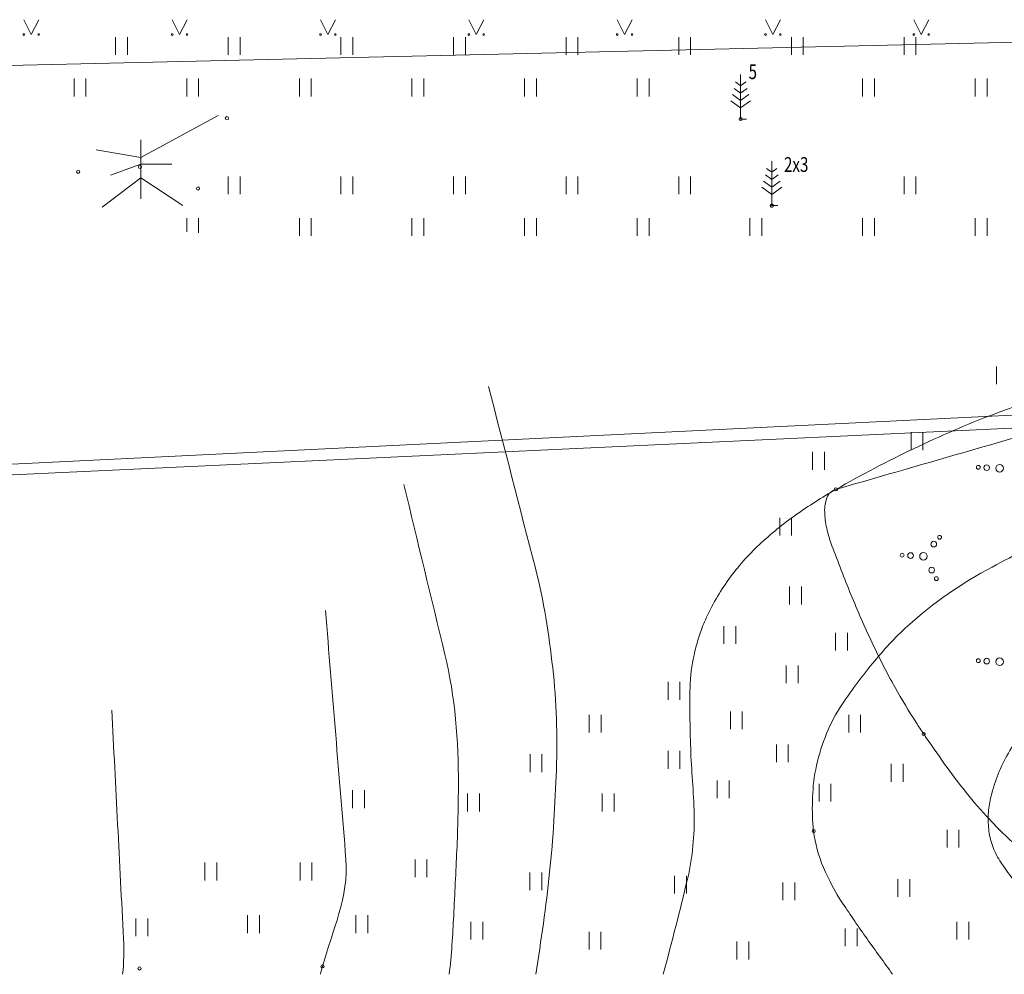
# Model space of a CAD drawing. Units: metres. Extents: x 661489 to 714094, y 194113 to 202716.
# Drawn here: x 661576 to 661610, y 194113 to 194146 of the extents above; entities that cross this region are included whole.
import ezdxf

# ---------------------------------------------------------------- set-up
doc = ezdxf.new("R2010")
doc.units = ezdxf.units.M
doc.linetypes.add('Ref_STLGreyTopo$0$0', pattern=[0.2, 0.1, 0.1])
for name, color, linetype, lineweight in [('01_izmeri', 7, 'Continuous', 13), ('Ref_STLGreyTopo$0$KOKI', 251, 'Ref_STLGreyTopo$0$0', 9), ('Ref_STLGreyTopo$0$Level 1', 7, 'Continuous', 0), ('Ref_STLGreyTopo$0$Level 21', 7, 'Continuous', 0), ('Ref_STLGreyTopo$0$Level 26', 7, 'Continuous', 0), ('Ref_STLGreyTopo$0$Level 31', 7, 'Continuous', 0), ('Ref_STLGreyTopo$0$TER_KONTUR', 251, 'Ref_STLGreyTopo$0$KONTURA', 0), ('Ref_STLGreyTopo$0$TER_SIMB', 251, 'Ref_STLGreyTopo$0$0', 9), ('Ref_STLGreyTopo$0$UDENSVADS', 142, 'Ref_STLGreyTopo$0$UDENSVADS', 18), ('Ref_STLGreyTopo$0$ZEMSPR', 54, 'Ref_STLGreyTopo$0$EL_KAB_ZEMSPR', 18)]:
    doc.layers.add(name, color=color, linetype=linetype, lineweight=lineweight)
doc.styles.add('Ref_STLGreyTopo$0$koki', font='romlatsw.shx', dxfattribs={"width": 0.75, "oblique": 15, "height": 0.5})
doc.styles.add('Ref_STLGreyTopo$0$ltype', font='romlatsw.shx', dxfattribs={"height": 0.75})
doc.styles.add('Ref_STLGreyTopo$0$ltype2', font='Geometric706TL-BlackB.ttf', dxfattribs={"height": 0.8})
doc.linetypes.add('Ref_STLGreyTopo$0$EL_KAB_ZEMSPR', pattern='A,2,-0.4,[".",Ref_STLGreyTopo$0$ltype2,S=1,R=0,X=-0.09300000000000001,Y=-0.04],-0.5,2', length=4.9)
doc.linetypes.add('Ref_STLGreyTopo$0$KONTURA', pattern='A,0,[".",Ref_STLGreyTopo$0$ltype2,S=1.5,R=0,X=-0.333,Y=-0.062],-0.75', length=0.75)
doc.linetypes.add('Ref_STLGreyTopo$0$UDENSVADS', pattern='A,7.5,["Ы",Ref_STLGreyTopo$0$ltype,S=1,R=0,X=0.125,Y=-0.375],-1,7.5', length=16)

# ---------------------------------------------------------------- blocks, each defined once
blk = doc.blocks.new('Ref_STLGreyTopo$0$PKT')
at = {"layer": 'Ref_STLGreyTopo$0$Level 26', "color": 254, "linetype": 'Continuous', "lineweight": 13}
blk.add_circle((1.663155853748322e-05, 9.1761932708323e-05), 0.05342884173628483, dxfattribs=at)
blk = doc.blocks.new('Ref_STLGreyTopo$0$PRIEDE_1')
at = {"layer": 'Ref_STLGreyTopo$0$Level 1', "color": 3, "linetype": 'Continuous', "lineweight": 0}
for p, q in [((0, 1.5), (0, 0)), ((0, 0.8740000000107102), (-0.2160000000149012, 1.032000000006519)), ((0, 1.12400000001071), (-0.1760000000940636, 1.252000000007683)), ((0, 1.12400000001071), (0.1739999999990687, 1.252000000007683)), ((0, 0.8740000000107102), (0.2160000000149012, 1.032000000006519)), ((0, 0.6240000000107102), (-0.2780000000493601, 0.8280000000086147)), ((0, 0.6240000000107102), (0.2779999999329448, 0.8280000000086147)), ((0, 0.3740000000107102), (-0.3320000000530854, 0.6180000000167638)), ((0, 0.3740000000107102), (0.3339999999152496, 0.6180000000167638))]:
    blk.add_line(p, q, dxfattribs=at)
at = {"layer": 'Ref_STLGreyTopo$0$Level 1', "color": 3, "linetype": 'Continuous', "lineweight": 13}
blk.add_line((0, 0), (0.1999999999534339, 0), dxfattribs=at)
blk = doc.blocks.new('Ref_STLGreyTopo$0$PRIEDE')
at = {"layer": 'Ref_STLGreyTopo$0$Level 1', "color": 3, "linetype": 'Continuous', "lineweight": 13}
blk.add_blockref('Ref_STLGreyTopo$0$PRIEDE_1', (0, 0), dxfattribs=at)
blk = doc.blocks.new('Ref_STLGreyTopo')
at = {"layer": 'Ref_STLGreyTopo$0$Level 1', "color": 3, "linetype": 'Continuous', "lineweight": 0}
blk.add_line((661601.657, 194139.355), (661601.657, 194139.343), dxfattribs=at)
at = {"layer": 'Ref_STLGreyTopo$0$Level 1', "color": 3, "linetype": 'Continuous', "lineweight": 13}
blk.add_line((661601.657, 194139.343), (661601.857, 194139.343), dxfattribs=at)
at = {"layer": 'Ref_STLGreyTopo$0$Level 21', "color": 3, "linetype": 'Continuous', "lineweight": 0}
for centre, radius in [((661608.6215769621, 194130.5160206011), 0.06400000000000033), ((661608.906056962, 194130.5025806011), 0.09600000000000133), ((661609.339976962, 194130.4817806011), 0.1280000000000018), ((661607.316976962, 194128.1551406011), 0.06400000000000033), ((661607.120496962, 194127.9234606011), 0.09600000000000133), ((661606.054576962, 194127.5500206011), 0.06400000000000033), ((661606.339056962, 194127.5365806011), 0.09600000000000133), ((661606.772976962, 194127.5157806011), 0.1280000000000018), ((661607.0494569619, 194127.0489006011), 0.09600000000000133), ((661607.2068969619, 194126.7596206011), 0.06400000000000033), ((661608.6215769621, 194123.9910206011), 0.06400000000000033), ((661608.906056962, 194123.9775806011), 0.09600000000000133), ((661609.339976962, 194123.9567806011), 0.1280000000000018)]:
    blk.add_circle(centre, radius, dxfattribs=at)
at = {"layer": 'Ref_STLGreyTopo$0$Level 21', "color": 254, "linetype": 'Ref_STLGreyTopo$0$KONTURA', "lineweight": 0}
blk.add_open_spline([(661611.031, 194131.853), (661608.6263333334, 194131.1583333334), (661606.2216666667, 194130.4636666666), (661603.817, 194129.769), (661603.7502387284, 194129.7497138217), (661603.6921306305, 194129.7138174941), (661603.6355180233, 194129.6664060983), (661603.5791694798, 194129.6192158481), (661603.5429118044, 194129.5632155315), (661603.5183887781, 194129.4951242803), (661603.4607984564, 194129.3352175461), (661603.4329637698, 194129.1752079187), (661603.440187007, 194129.0141406719), (661603.4484433497, 194128.8300367356), (661603.4631634468, 194128.6445713107), (661603.5083917322, 194128.4613367276), (661603.5497339298, 194128.2938459577), (661603.5903960094, 194128.1315162987), (661603.649, 194127.972), (661603.7498926247, 194127.6973767556), (661603.851658848, 194127.423957885), (661603.9577391188, 194127.1516420039), (661604.0645329116, 194126.8774944592), (661604.1719685566, 194126.6038323243), (661604.2821207058, 194126.3309995263), (661604.5045502535, 194125.7800699598), (661604.7450837465, 194125.2374854976), (661604.9938182798, 194124.697420373), (661605.2460562113, 194124.1497484919), (661605.5205737958, 194123.6142460447), (661605.8161067141, 194123.0883810332), (661606.0412692368, 194122.6877316119), (661606.2754684987, 194122.293686494), (661606.5246567086, 194121.9080036245), (661606.608678478, 194121.7779583181), (661606.6939404639, 194121.6489781229), (661606.781, 194121.521), (661607.0127309876, 194121.1803538381), (661607.248114076, 194120.8427231374), (661607.4872727151, 194120.5071629443), (661607.7203350865, 194120.1801563404), (661607.9637198428, 194119.8615007582), (661608.2144703446, 194119.5474596704), (661608.4638299195, 194119.2351605859), (661608.725399935, 194118.9342839225), (661608.9971828017, 194118.6412765613), (661609.1346080169, 194118.4931193203), (661609.2749858969, 194118.3484868042), (661609.4201664388, 194118.2080633132), (661609.5677458312, 194118.0653195737), (661609.7177409554, 194117.9257050554), (661609.87, 194117.788), (661610.0433773656, 194117.6311952611), (661610.220237702, 194117.4791160649), (661610.3997318778, 194117.3291374054), (661610.9297107147, 194116.8863067943), (661611.4764251463, 194116.4678025929), (661612.0449056062, 194116.0739781717), (661612.4199921901, 194115.8141306179), (661612.8065290698, 194115.5755430835), (661613.203313433, 194115.3513156798), (661613.4019314102, 194115.2390743783), (661613.6017914176, 194115.1305512213), (661613.8054980274, 194115.0280934948), (661614.0101521042, 194114.9251592235), (661614.2155697469, 194114.8247427441), (661614.425, 194114.732), (661614.9671787561, 194114.4919050524), (661615.5117025062, 194114.2586859518), (661616.0646105418, 194114.0454324878), (661616.6163902637, 194113.832614208), (661617.16827364, 194113.6204971878), (661617.7224260005, 194113.414193377)], degree=3, knots=[0, 0, 0, 0, 0.2455345578672072, 0.2455345578672072, 0.2455345578672072, 0.252351385970163, 0.252351385970163, 0.252351385970163, 0.2591364176697986, 0.2591364176697986, 0.2591364176697986, 0.2750705096406715, 0.2750705096406715, 0.2750705096406715, 0.2932835797207214, 0.2932835797207214, 0.2932835797207214, 0.3099317532077546, 0.3099317532077546, 0.3099317532077546, 0.3385932470678049, 0.3385932470678049, 0.3385932470678049, 0.3674475251839067, 0.3674475251839067, 0.3674475251839067, 0.4257127889153944, 0.4257127889153944, 0.4257127889153944, 0.4847987123226005, 0.4847987123226005, 0.4847987123226005, 0.5298154761404748, 0.5298154761404748, 0.5298154761404748, 0.5449943168597412, 0.5449943168597412, 0.5449943168597412, 0.5853966427832432, 0.5853966427832432, 0.5853966427832432, 0.6247690941681875, 0.6247690941681875, 0.6247690941681875, 0.6639231443963174, 0.6639231443963174, 0.6639231443963174, 0.6837211318264902, 0.6837211318264902, 0.6837211318264902, 0.7038462458168465, 0.7038462458168465, 0.7038462458168465, 0.7267627119925802, 0.7267627119925802, 0.7267627119925802, 0.7944264233012154, 0.7944264233012154, 0.7944264233012154, 0.839071318122488, 0.839071318122488, 0.839071318122488, 0.8614191713328798, 0.8614191713328798, 0.8614191713328798, 0.8838709674397061, 0.8838709674397061, 0.8838709674397061, 0.941994790067535, 0.941994790067535, 0.941994790067535, 1, 1, 1, 1], dxfattribs=at)
at = {"layer": 'Ref_STLGreyTopo$0$Level 26', "color": 254, "linetype": 'Continuous', "lineweight": 13, "flags": 128}
blk.add_lwpolyline([(661601.705, 194139.367), (661601.604, 194139.342), (661601.6036072407, 194139.3416502051, 1.249609418624629), (661601.7046761881, 194139.3672414579)], format="xyb", close=True, dxfattribs=at)
at = {"layer": 'Ref_STLGreyTopo$0$Level 31', "color": 252, "linetype": 'Continuous', "lineweight": 0}
for p, q in [((661580.3690000001, 194140.964), (661582.975, 194142.383)), ((661580.3690000001, 194141.56), (661580.3690000001, 194140.282)), ((661580.3690000001, 194140.964), (661578.867, 194141.219)), ((661580.3690000001, 194140.737), (661579.349, 194140.368)), ((661580.3690000001, 194140.737), (661581.417, 194140.737)), ((661580.3690000001, 194140.282), (661579.066, 194139.29)), ((661580.3690000001, 194140.282), (661581.785, 194139.347)), ((661580.3690000001, 194140.282), (661580.3690000001, 194139.574))]:
    blk.add_line(p, q, dxfattribs=at)
at = {"layer": 'Ref_STLGreyTopo$0$TER_KONTUR', "linetype": 'Continuous'}
for points, knots in [([(661597.9935032469, 194113.414193377), (661598.2858794187, 194114.4962117093), (661598.5601311137, 194115.5716976633), (661598.822, 194116.673), (661598.9905842455, 194117.3819892438), (661599.0494546705, 194118.106569502), (661599.0368755813, 194118.8269800424), (661599.0240227189, 194119.5630697019), (661598.9422916644, 194120.2991792173), (661598.9194328845, 194121.035643266), (661598.8966735177, 194121.7689044369), (661598.8758341188, 194122.5041244628), (661598.9015237455, 194123.2377348565), (661598.9142594041, 194123.6014229539), (661598.9827645463, 194123.9599024103), (661599.0648479589, 194124.31717416), (661599.1062986775, 194124.4975902798), (661599.1561470682, 194124.672663603), (661599.2131966584, 194124.8481423162), (661599.2712894408, 194125.0268297821), (661599.3382110898, 194125.199980601), (661599.415, 194125.372), (661599.6314922387, 194125.856977124), (661599.8961968624, 194126.3076961003), (661600.2081501512, 194126.7416380966), (661600.5146431327, 194127.1679845437), (661600.85438695, 194127.5511960865), (661601.2381812782, 194127.9065870726), (661601.6268307619, 194128.2664739004), (661602.0243744078, 194128.6020821439), (661602.4571217663, 194128.9034925123), (661602.9001088795, 194129.2120349132), (661603.3481219696, 194129.5036207044), (661603.817, 194129.769), (661604.6856958384, 194130.2606713403), (661605.5621083139, 194130.7250734661), (661606.4635010555, 194131.1528534098), (661607.3402588172, 194131.5689421675), (661608.223442617, 194131.9603857994), (661609.1319150305, 194132.3007797622), (661610.4811267777, 194132.8063135862), (661611.8442477622, 194133.2527552005), (661613.2196561411, 194133.6799186313), (661613.6816556661, 194133.8234027812), (661614.1443945774, 194133.9553791736), (661614.615, 194134.071), (661615.2267846077, 194134.2213064745), (661615.8424696059, 194134.357323976), (661616.4683258355, 194134.4086910369), (661617.0964542413, 194134.4602445862), (661617.7246360353, 194134.5107969693), (661618.3527680573, 194134.5621330407), (661618.9831363289, 194134.6136518766), (661619.6134975789, 194134.6650561157), (661620.2438262503, 194134.7172585241), (661620.8764344645, 194134.7696497192), (661621.5011671364, 194134.9032054015), (661622.117, 194135.06), (661622.4888202262, 194135.1546675738), (661622.8586854276, 194135.2530930286), (661623.2287977276, 194135.3529243805), (661623.6254588431, 194135.4599168134), (661624.0209049078, 194135.5700486685), (661624.4165665215, 194135.6808729499), (661625.214638509, 194135.9044118313), (661625.9823275106, 194136.204937018), (661626.7537621885, 194136.5264089172), (661627.4429254669, 194136.8135967173), (661628.0305031448, 194137.2366859665), (661628.5960767611, 194137.765740426), (661628.8503719099, 194138.0036157062), (661629.0391052818, 194138.2678984316), (661629.1652441872, 194138.5859334221), (661629.2931540621, 194138.9084335716), (661629.391566708, 194139.2311101527), (661629.411, 194139.568), (661629.5110247387, 194141.3019995201), (661629.6109562848, 194143.0360025224), (661629.711, 194144.77)], [0, 0, 0, 0, 0.06465086440865951, 0.06465086440865951, 0.06465086440865951, 0.1062713767269543, 0.1062713767269543, 0.1062713767269543, 0.1487977238848504, 0.1487977238848504, 0.1487977238848504, 0.1911391242058437, 0.1911391242058437, 0.1911391242058437, 0.2121299163956242, 0.2121299163956242, 0.2121299163956242, 0.2227299072483248, 0.2227299072483248, 0.2227299072483248, 0.2335237264488041, 0.2335237264488041, 0.2335237264488041, 0.2639549186397717, 0.2639549186397717, 0.2639549186397717, 0.2938534552648498, 0.2938534552648498, 0.2938534552648498, 0.3241302206310564, 0.3241302206310564, 0.3241302206310564, 0.3551234008833493, 0.3551234008833493, 0.3551234008833493, 0.4125448302488811, 0.4125448302488811, 0.4125448302488811, 0.4683969372866512, 0.4683969372866512, 0.4683969372866512, 0.5513453216251718, 0.5513453216251718, 0.5513453216251718, 0.5792076749077151, 0.5792076749077151, 0.5792076749077151, 0.615428589620631, 0.615428589620631, 0.615428589620631, 0.6517810046572902, 0.6517810046572902, 0.6517810046572902, 0.6882628400527596, 0.6882628400527596, 0.6882628400527596, 0.7248766096343703, 0.7248766096343703, 0.7248766096343703, 0.7469828350261438, 0.7469828350261438, 0.7469828350261438, 0.7706747793979685, 0.7706747793979685, 0.7706747793979685, 0.8184627792366198, 0.8184627792366198, 0.8184627792366198, 0.8611543195352891, 0.8611543195352891, 0.8611543195352891, 0.8803494362718062, 0.8803494362718062, 0.8803494362718062, 0.8998140492931298, 0.8998140492931298, 0.8998140492931298, 1, 1, 1, 1]), ([(661593.6956919275, 194113.414193377), (661593.7869844197, 194113.9853922628), (661593.8683599646, 194114.5580036495), (661593.9509648872, 194115.1306601237), (661594.0337295324, 194115.7044238716), (661594.0974819122, 194116.2792192983), (661594.160837752, 194116.8566475608), (661594.2871561195, 194118.0079194201), (661594.346237901, 194119.1622763328), (661594.3881922719, 194120.3157911719), (661594.4297670567, 194121.4588694739), (661594.394073894, 194122.6058279807), (661594.2653736377, 194123.7488375413), (661594.1374425909, 194124.8850156179), (661593.9639568974, 194126.0107481064), (661593.68, 194127.113), (661593.1536889869, 194129.1560118658), (661592.6273721138, 194131.1990099902), (661592.101, 194133.242)], [0, 0, 0, 0, 0.08625088551128508, 0.08625088551128508, 0.08625088551128508, 0.1726685435098544, 0.1726685435098544, 0.1726685435098544, 0.3449673800196761, 0.3449673800196761, 0.3449673800196761, 0.5157073261339291, 0.5157073261339291, 0.5157073261339291, 0.6854268020360181, 0.6854268020360181, 0.6854268020360181, 1, 1, 1, 1]), ([(661605.7303794259, 194113.414193377), (661605.4496116462, 194113.8170385419), (661605.155532212, 194114.2103528752), (661604.869700891, 194114.6097122671), (661604.5875912968, 194115.0038717159), (661604.3176153789, 194115.4051996561), (661604.047134679, 194115.8085762904), (661603.7919115495, 194116.1891988158), (661603.5874230983, 194116.5913064138), (661603.4003459838, 194117.0184505127), (661603.2267602693, 194117.4147903527), (661603.1217441144, 194117.8237440866), (661603.067, 194118.247), (661603.023516616, 194118.5831932074), (661603.0186620784, 194118.9210898246), (661603.0273258995, 194119.2573447654), (661603.0365001324, 194119.6134095), (661603.0623052216, 194119.9682733799), (661603.1369622882, 194120.3224084742), (661603.2931077138, 194121.0630828352), (661603.5492413231, 194121.7676695913), (661603.955, 194122.407), (661604.1253911281, 194122.6754754159), (661604.30386196, 194122.9274655774), (661604.4932401282, 194123.1781072153), (661604.6754965666, 194123.4193232577), (661604.8591822718, 194123.6569400331), (661605.0496519951, 194123.8918682433), (661605.4157140843, 194124.3433747082), (661605.8068969208, 194124.7646630481), (661606.2397245374, 194125.160339989), (661607.1046000406, 194125.950981067), (661608.0608155306, 194126.6016932754), (661609.088, 194127.152), (661609.8492980232, 194127.5598599648), (661610.6170751461, 194127.9318030057), (661611.4083197429, 194128.2706446116), (661612.1797228381, 194128.6009893173), (661612.9507351945, 194128.9163509619), (661613.7420449663, 194129.1982076479), (661614.5219451508, 194129.476000352), (661615.3093520036, 194129.7141280721), (661616.1174977066, 194129.8934168603), (661616.9277594005, 194130.0731750854), (661617.7407097324, 194130.2222035347), (661618.563, 194130.315), (661619.5159566572, 194130.4225423276), (661620.4686928766, 194130.5250286243), (661621.4233512486, 194130.6137514866), (661622.3765728996, 194130.7023408247), (661623.3293802061, 194130.7896841393), (661624.2838158493, 194130.8661957658), (661625.2370196737, 194130.9426086445), (661626.1908344195, 194131.002394044), (661627.1463725254, 194131.0407921622), (661628.1017416059, 194131.0791834881), (661629.0572103242, 194131.106), (661630.013, 194131.106), (661630.7476666666, 194131.106), (661631.4823333333, 194131.106), (661632.2170000001, 194131.106)], [0, 0, 0, 0, 0.03620845987408229, 0.03620845987408229, 0.03620845987408229, 0.07194545986498666, 0.07194545986498666, 0.07194545986498666, 0.1056665682007627, 0.1056665682007627, 0.1056665682007627, 0.1369558186256822, 0.1369558186256822, 0.1369558186256822, 0.1618089467816558, 0.1618089467816558, 0.1618089467816558, 0.1881262477648631, 0.1881262477648631, 0.1881262477648631, 0.2431689430636106, 0.2431689430636106, 0.2431689430636106, 0.2662831424076448, 0.2662831424076448, 0.2662831424076448, 0.2885281122906669, 0.2885281122906669, 0.2885281122906669, 0.3312805246216373, 0.3312805246216373, 0.3312805246216373, 0.4167083317073841, 0.4167083317073841, 0.4167083317073841, 0.4800231720162558, 0.4800231720162558, 0.4800231720162558, 0.541750309212182, 0.541750309212182, 0.541750309212182, 0.6025874268513088, 0.6025874268513088, 0.6025874268513088, 0.6635838360620867, 0.6635838360620867, 0.6635838360620867, 0.7342729059794704, 0.7342729059794704, 0.7342729059794704, 0.8048555917984337, 0.8048555917984337, 0.8048555917984337, 0.8753471818159316, 0.8753471818159316, 0.8753471818159316, 0.9458263025662736, 0.9458263025662736, 0.9458263025662736, 1, 1, 1, 1]), ([(661590.771968723, 194113.414193377), (661590.8528529904, 194114.0711368427), (661590.892633572, 194114.7328816696), (661590.925, 194115.394), (661590.9429753271, 194115.7611649602), (661590.9607431493, 194116.1283314863), (661590.9783707587, 194116.4955117783), (661590.9960898831, 194116.8645983129), (661591.0135946263, 194117.2336916322), (661591.0311243265, 194117.6027851008), (661591.0662338126, 194118.3420266093), (661591.0810623937, 194119.0826465389), (661591.0843738377, 194119.8223722737), (661591.0909323212, 194121.2874367079), (661590.9723707488, 194122.7710199486), (661590.629, 194124.196), (661590.1683503994, 194126.1076843644), (661589.7076500154, 194128.019329321), (661589.247, 194129.931)], [0, 0, 0, 0, 0.1188074093641946, 0.1188074093641946, 0.1188074093641946, 0.1847894215509949, 0.1847894215509949, 0.1847894215509949, 0.2511139840502319, 0.2511139840502319, 0.2511139840502319, 0.3839526111023557, 0.3839526111023557, 0.3839526111023557, 0.6470462670718096, 0.6470462670718096, 0.6470462670718096, 1, 1, 1, 1]), ([(661612.5757870864, 194113.414193377), (661612.285729173, 194113.7079822468), (661612.001244616, 194114.0070807641), (661611.7172481576, 194114.3068973289), (661611.4326370058, 194114.607362829), (661611.1585180269, 194114.9170461337), (661610.8889571463, 194115.231338333), (661610.6164159348, 194115.5491054236), (661610.3529268189, 194115.8736327942), (661610.0973843334, 194116.2051585148), (661609.9677240726, 194116.3733720754), (661609.8429155442, 194116.5447704223), (661609.7173892141, 194116.7160989616), (661609.5901639905, 194116.8897462885), (661609.4688859846, 194117.0661973266), (661609.349, 194117.246), (661609.2436199973, 194117.4040468833), (661609.1655790441, 194117.5741655296), (661609.0991758753, 194117.7553119508), (661609.0325120612, 194117.9371694071), (661608.9937377, 194118.1219035762), (661608.9760815209, 194118.3113603611), (661608.9585041617, 194118.4999713825), (661608.9512508715, 194118.6900550135), (661608.9654464059, 194118.8782285908), (661608.9724108839, 194118.9705485206), (661608.9824730174, 194119.0626624959), (661608.9978415224, 194119.1544961879), (661609.0128239616, 194119.2440229631), (661609.0308906458, 194119.3320191422), (661609.053, 194119.42), (661609.116654612, 194119.6733039769), (661609.1980949653, 194119.918819899), (661609.2924576156, 194120.163099692), (661609.3878866864, 194120.4101401636), (661609.5020498417, 194120.6449547113), (661609.6381405831, 194120.8729555633), (661609.7791269363, 194121.109158323), (661609.9324167906, 194121.3324649704), (661610.1100032591, 194121.5410836529), (661610.2030088574, 194121.6503414444), (661610.2979367371, 194121.7561772537), (661610.3994877242, 194121.8568485419), (661610.4518088626, 194121.9087164414), (661610.5044668347, 194121.9598971715), (661610.5587094923, 194122.0096922307), (661610.6141849067, 194122.0606189674), (661610.6704925293, 194122.1103442509), (661610.728, 194122.159), (661611.0553310754, 194122.4359472985), (661611.3943397009, 194122.696071769), (661611.7384374266, 194122.9525939166), (661612.0664590268, 194123.1971314391), (661612.4062955969, 194123.4198512741), (661612.7557835979, 194123.6346040219), (661613.4203889047, 194124.0429894754), (661614.1054562596, 194124.4002244252), (661614.8260632994, 194124.7017724689), (661615.526798749, 194124.9950049692), (661616.2376662708, 194125.2410529602), (661616.9685613513, 194125.4363046816), (661617.3361726654, 194125.534508574), (661617.7039589536, 194125.6252127746), (661618.0761804606, 194125.7025194938), (661618.4540092477, 194125.7809907895), (661618.8317153835, 194125.8532986292), (661619.213, 194125.914), (661620.0633200911, 194126.049372876), (661620.9147779664, 194126.1524540334), (661621.7729490482, 194126.2249754269), (661622.6297517435, 194126.2973811822), (661623.4869326818, 194126.3369782385), (661624.3447827317, 194126.345498281), (661625.2016141338, 194126.3540082064), (661626.0604855035, 194126.3593408), (661626.9159750494, 194126.2997719947), (661627.7692385499, 194126.2403581918), (661628.6215286512, 194126.1776135395), (661629.474, 194126.112), (661629.6465535585, 194126.0987187915), (661629.8190451027, 194126.0847144237), (661629.9916018088, 194126.0715823095), (661630.169699785, 194126.0580284869), (661630.3482010064, 194126.0506041779), (661630.526469394, 194126.039155046), (661630.8851746377, 194126.0161175143), (661631.2421197377, 194125.9757402753), (661631.5996264495, 194125.9348153409), (661631.9415208028, 194125.8956776031), (661632.2721418544, 194125.8095902028), (661632.5967202805, 194125.6720679653), (661632.9083061361, 194125.5400506142), (661633.1922550072, 194125.3617979685), (661633.421, 194125.124), (661634.1263880655, 194124.3906949912), (661634.8316139737, 194123.6572826487), (661635.537, 194122.924)], [0, 0, 0, 0, 0.03309087339770298, 0.03309087339770298, 0.03309087339770298, 0.06625337002848768, 0.06625337002848768, 0.06625337002848768, 0.09978251932667256, 0.09978251932667256, 0.09978251932667256, 0.1167949477406175, 0.1167949477406175, 0.1167949477406175, 0.1340376250706266, 0.1340376250706266, 0.1340376250706266, 0.1491939704175766, 0.1491939704175766, 0.1491939704175766, 0.1644098073747865, 0.1644098073747865, 0.1644098073747865, 0.1795577185612032, 0.1795577185612032, 0.1795577185612032, 0.186989442596187, 0.186989442596187, 0.186989442596187, 0.1942344773123645, 0.1942344773123645, 0.1942344773123645, 0.2150935158820355, 0.2150935158820355, 0.2150935158820355, 0.2361882886553363, 0.2361882886553363, 0.2361882886553363, 0.2580419067365708, 0.2580419067365708, 0.2580419067365708, 0.2694870851707487, 0.2694870851707487, 0.2694870851707487, 0.2753838743799236, 0.2753838743799236, 0.2753838743799236, 0.2814146781620402, 0.2814146781620402, 0.2814146781620402, 0.3157418614255995, 0.3157418614255995, 0.3157418614255995, 0.3484652906916398, 0.3484652906916398, 0.3484652906916398, 0.4106939356722933, 0.4106939356722933, 0.4106939356722933, 0.4712065522696421, 0.4712065522696421, 0.4712065522696421, 0.5016420047732902, 0.5016420047732902, 0.5016420047732902, 0.5325359480025801, 0.5325359480025801, 0.5325359480025801, 0.6014339299227858, 0.6014339299227858, 0.6014339299227858, 0.6702220513904542, 0.6702220513904542, 0.6702220513904542, 0.7389284908805859, 0.7389284908805859, 0.7389284908805859, 0.8074561512669365, 0.8074561512669365, 0.8074561512669365, 0.8213272234996543, 0.8213272234996543, 0.8213272234996543, 0.8356437339943512, 0.8356437339943512, 0.8356437339943512, 0.8644509019634965, 0.8644509019634965, 0.8644509019634965, 0.8920000576415247, 0.8920000576415247, 0.8920000576415247, 0.9184464464282972, 0.9184464464282972, 0.9184464464282972, 1, 1, 1, 1]), ([(661586.4263586286, 194113.414193377), (661586.45032191, 194113.5036207462), (661586.4755505217, 194113.5926393479), (661586.5, 194113.682), (661586.8246316883, 194114.8684997292), (661587.3918555116, 194116.058867876), (661587.291, 194117.284), (661587.0603333334, 194120.086), (661586.8296666667, 194122.888), (661586.599, 194125.69)], [0, 0, 0, 0, 0.02239893661121432, 0.02239893661121432, 0.02239893661121432, 0.3198042440017462, 0.3198042440017462, 0.3198042440017462, 1, 1, 1, 1]), ([(661579.7558836322, 194113.414193377), (661579.7966665624, 194113.8121707216), (661579.8064585861, 194114.2144619411), (661579.786, 194114.614), (661579.6543333334, 194117.1853333334), (661579.5226666667, 194119.7566666667), (661579.3910000001, 194122.328)], [0, 0, 0, 0, 0.134485141271429, 0.134485141271429, 0.134485141271429, 1, 1, 1, 1])]:
    blk.add_open_spline(points, degree=3, knots=knots, dxfattribs=at)
at = {"layer": 'Ref_STLGreyTopo$0$TER_SIMB', "linetype": 'Continuous', "lineweight": 0}
for p, q in [((661576.426, 194145.612), (661576.676, 194145.112)), ((661576.676, 194145.112), (661576.926, 194145.612)), ((661581.43, 194145.612), (661581.68, 194145.112)), ((661581.68, 194145.112), (661581.93, 194145.612)), ((661586.434, 194145.612), (661586.684, 194145.112)), ((661586.684, 194145.112), (661586.934, 194145.612)), ((661591.438, 194145.612), (661591.688, 194145.112)), ((661591.688, 194145.112), (661591.938, 194145.612)), ((661596.442, 194145.612), (661596.692, 194145.112)), ((661596.692, 194145.112), (661596.942, 194145.612)), ((661601.446, 194145.612), (661601.696, 194145.112)), ((661601.696, 194145.112), (661601.946, 194145.612)), ((661606.4500000001, 194145.612), (661606.7000000001, 194145.112)), ((661606.7000000001, 194145.112), (661606.9500000001, 194145.612)), ((661579.518, 194144.423), (661579.518, 194145.023)), ((661579.9180000001, 194144.423), (661579.9180000001, 194145.023)), ((661583.318, 194144.423), (661583.318, 194145.023)), ((661583.718, 194144.423), (661583.718, 194145.023)), ((661587.118, 194144.423), (661587.118, 194145.023)), ((661587.518, 194144.423), (661587.518, 194145.023)), ((661590.9180000001, 194144.423), (661590.9180000001, 194145.023)), ((661591.318, 194144.423), (661591.318, 194145.023)), ((661594.718, 194144.423), (661594.718, 194145.023)), ((661595.118, 194144.423), (661595.118, 194145.023)), ((661598.518, 194144.423), (661598.518, 194145.023)), ((661598.9180000001, 194144.423), (661598.9180000001, 194145.023)), ((661602.318, 194144.423), (661602.318, 194145.023)), ((661602.718, 194144.423), (661602.718, 194145.023)), ((661606.118, 194144.423), (661606.118, 194145.023)), ((661606.518, 194144.423), (661606.518, 194145.023)), ((661578.118, 194143.023), (661578.118, 194143.623)), ((661578.518, 194143.023), (661578.518, 194143.623)), ((661581.9180000001, 194143.023), (661581.9180000001, 194143.623)), ((661582.318, 194143.023), (661582.318, 194143.623)), ((661585.718, 194143.023), (661585.718, 194143.623)), ((661586.118, 194143.023), (661586.118, 194143.623)), ((661589.518, 194143.023), (661589.518, 194143.623)), ((661589.9180000001, 194143.023), (661589.9180000001, 194143.623)), ((661593.318, 194143.023), (661593.318, 194143.623)), ((661593.718, 194143.023), (661593.718, 194143.623)), ((661597.118, 194143.023), (661597.118, 194143.623)), ((661597.518, 194143.023), (661597.518, 194143.623)), ((661604.718, 194143.023), (661604.718, 194143.623)), ((661605.118, 194143.023), (661605.118, 194143.623)), ((661608.518, 194143.023), (661608.518, 194143.623)), ((661608.9180000001, 194143.023), (661608.9180000001, 194143.623)), ((661583.318, 194139.723), (661583.318, 194140.323)), ((661583.718, 194139.723), (661583.718, 194140.323)), ((661587.118, 194139.723), (661587.118, 194140.323)), ((661587.518, 194139.723), (661587.518, 194140.323)), ((661590.9180000001, 194139.723), (661590.9180000001, 194140.323)), ((661591.318, 194139.723), (661591.318, 194140.323)), ((661594.718, 194139.723), (661594.718, 194140.323)), ((661595.118, 194139.723), (661595.118, 194140.323)), ((661598.518, 194139.723), (661598.518, 194140.323)), ((661598.9180000001, 194139.723), (661598.9180000001, 194140.323)), ((661606.118, 194139.723), (661606.118, 194140.323)), ((661606.118, 194139.723), (661606.118, 194140.323)), ((661606.518, 194139.723), (661606.518, 194140.323)), ((661606.518, 194139.723), (661606.518, 194140.323)), ((661581.9180000001, 194138.456), (661581.9180000001, 194138.923)), ((661582.318, 194138.422), (661582.318, 194138.923)), ((661585.718, 194138.323), (661585.718, 194138.923)), ((661586.118, 194138.323), (661586.118, 194138.923)), ((661589.518, 194138.323), (661589.518, 194138.923)), ((661589.9180000001, 194138.323), (661589.9180000001, 194138.923)), ((661593.318, 194138.323), (661593.318, 194138.923)), ((661593.718, 194138.323), (661593.718, 194138.923)), ((661597.118, 194138.323), (661597.118, 194138.923)), ((661597.518, 194138.323), (661597.518, 194138.923)), ((661600.9180000001, 194138.323), (661600.9180000001, 194138.923)), ((661600.9180000001, 194138.323), (661600.9180000001, 194138.923)), ((661601.318, 194138.323), (661601.318, 194138.923)), ((661601.318, 194138.323), (661601.318, 194138.923)), ((661604.718, 194138.323), (661604.718, 194138.923)), ((661604.718, 194138.323), (661604.718, 194138.923)), ((661605.118, 194138.323), (661605.118, 194138.923)), ((661605.118, 194138.323), (661605.118, 194138.923)), ((661608.518, 194138.323), (661608.518, 194138.923)), ((661608.518, 194138.323), (661608.518, 194138.923)), ((661608.9180000001, 194138.323), (661608.9180000001, 194138.923)), ((661608.9180000001, 194138.323), (661608.9180000001, 194138.923)), ((661609.238, 194133.314), (661609.238, 194133.914)), ((661609.238, 194133.314), (661609.238, 194133.914)), ((661606.357, 194131.097), (661606.357, 194131.697)), ((661606.357, 194131.097), (661606.357, 194131.697)), ((661606.757, 194131.097), (661606.757, 194131.697)), ((661606.757, 194131.097), (661606.757, 194131.697)), ((661603.032, 194130.432), (661603.032, 194131.032)), ((661603.032, 194130.432), (661603.032, 194131.032)), ((661603.432, 194130.432), (661603.432, 194131.032)), ((661603.432, 194130.432), (661603.432, 194131.032)), ((661601.924, 194128.216), (661601.924, 194128.816)), ((661602.324, 194128.216), (661602.324, 194128.816)), ((661602.256, 194125.889), (661602.256, 194126.489)), ((661602.656, 194125.889), (661602.656, 194126.489)), ((661600.04, 194124.559), (661600.04, 194125.159)), ((661600.4400000001, 194124.559), (661600.4400000001, 194125.159)), ((661603.808, 194124.337), (661603.808, 194124.937)), ((661604.208, 194124.337), (661604.208, 194124.937)), ((661602.1460000001, 194123.229), (661602.1460000001, 194123.829)), ((661602.546, 194123.229), (661602.546, 194123.829)), ((661598.156, 194122.675), (661598.156, 194123.275)), ((661598.556, 194122.675), (661598.556, 194123.275)), ((661600.262, 194121.677), (661600.262, 194122.277)), ((661600.662, 194121.677), (661600.662, 194122.277)), ((661595.496, 194121.566), (661595.496, 194122.166)), ((661595.8960000001, 194121.566), (661595.8960000001, 194122.166)), ((661604.251, 194121.566), (661604.251, 194122.166)), ((661604.6510000001, 194121.566), (661604.6510000001, 194122.166)), ((661598.156, 194120.347), (661598.156, 194120.947)), ((661598.556, 194120.347), (661598.556, 194120.947)), ((661601.813, 194120.569), (661601.813, 194121.169)), ((661602.213, 194120.569), (661602.213, 194121.169)), ((661593.502, 194120.237), (661593.502, 194120.837)), ((661593.902, 194120.237), (661593.902, 194120.837)), ((661605.687, 194119.909), (661605.687, 194120.509)), ((661606.087, 194119.909), (661606.087, 194120.509)), ((661599.814, 194119.354), (661599.814, 194119.954)), ((661600.214, 194119.354), (661600.214, 194119.954)), ((661587.5160000001, 194119.021), (661587.5160000001, 194119.621)), ((661587.916, 194119.021), (661587.916, 194119.621)), ((661603.2490000001, 194119.243), (661603.2490000001, 194119.843)), ((661603.649, 194119.243), (661603.649, 194119.843)), ((661591.394, 194118.91), (661591.394, 194119.51)), ((661591.794, 194118.91), (661591.794, 194119.51)), ((661595.937, 194118.91), (661595.937, 194119.51)), ((661596.337, 194118.91), (661596.337, 194119.51)), ((661607.5700000001, 194117.69), (661607.5700000001, 194118.29)), ((661607.97, 194117.69), (661607.97, 194118.29)), ((661589.621, 194116.692), (661589.621, 194117.292)), ((661590.0210000001, 194116.692), (661590.0210000001, 194117.292)), ((661582.53, 194116.581), (661582.53, 194117.181)), ((661582.93, 194116.581), (661582.93, 194117.181)), ((661585.743, 194116.581), (661585.743, 194117.181)), ((661586.143, 194116.581), (661586.143, 194117.181)), ((661593.4990000001, 194116.248), (661593.4990000001, 194116.848)), ((661593.899, 194116.248), (661593.899, 194116.848)), ((661598.3740000001, 194116.137), (661598.3740000001, 194116.737)), ((661598.774, 194116.137), (661598.774, 194116.737)), ((661605.908, 194116.026), (661605.908, 194116.626)), ((661606.308, 194116.026), (661606.308, 194116.626)), ((661602.03, 194115.915), (661602.03, 194116.515)), ((661602.43, 194115.915), (661602.43, 194116.515)), ((661580.203, 194114.695), (661580.203, 194115.295)), ((661580.603, 194114.695), (661580.603, 194115.295)), ((661583.97, 194114.806), (661583.97, 194115.406)), ((661584.37, 194114.806), (661584.37, 194115.406)), ((661587.627, 194114.806), (661587.627, 194115.406)), ((661588.027, 194114.806), (661588.027, 194115.406)), ((661591.505, 194114.584), (661591.505, 194115.184)), ((661591.905, 194114.584), (661591.905, 194115.184)), ((661604.136, 194114.362), (661604.136, 194114.962)), ((661604.536, 194114.362), (661604.536, 194114.962)), ((661607.903, 194114.584), (661607.903, 194115.184)), ((661608.303, 194114.584), (661608.303, 194115.184)), ((661595.493, 194114.251), (661595.493, 194114.851)), ((661595.893, 194114.251), (661595.893, 194114.851)), ((661600.479, 194113.918), (661600.479, 194114.518)), ((661600.879, 194113.918), (661600.879, 194114.518))]:
    blk.add_line(p, q, dxfattribs=at)
at = {"layer": 'Ref_STLGreyTopo$0$TER_SIMB', "linetype": 'Continuous'}
for centre, radius in [((661576.4256382857, 194145.1117012174), 0.02800000000000047), ((661576.9256382857, 194145.1117012174), 0.02630589287586257), ((661581.4296382857, 194145.1117012174), 0.02800000000000047), ((661581.9296382857, 194145.1117012174), 0.02630589287586257), ((661586.4336382856, 194145.1117012174), 0.02800000000000047), ((661586.9336382856, 194145.1117012174), 0.02630589287586257), ((661591.4376382857, 194145.1117012174), 0.02800000000000047), ((661591.9376382857, 194145.1117012174), 0.02630589287586257), ((661596.4416382856, 194145.1117012174), 0.02800000000000047), ((661596.9416382856, 194145.1117012174), 0.02630589287586257), ((661601.4456382856, 194145.1117012174), 0.02800000000000047), ((661601.9456382856, 194145.1117012174), 0.02630589287586257), ((661606.4496382857, 194145.1117012174), 0.02800000000000047), ((661606.9496382857, 194145.1117012174), 0.02630589287586257)]:
    blk.add_circle(centre, radius, dxfattribs=at)
at = {"layer": 'Ref_STLGreyTopo$0$UDENSVADS', "flags": 128}
blk.add_lwpolyline([(661530.697, 194143.018), (661633.268, 194145.393)], dxfattribs=at)
at = {"layer": 'Ref_STLGreyTopo$0$ZEMSPR'}
for p, q in [((661509.0650000001, 194127.35), (661630.375, 194133.278)), ((661508.878, 194127.14), (661630.438, 194132.797))]:
    blk.add_line(p, q, dxfattribs=at)
at = {"layer": 'Ref_STLGreyTopo$0$Level 1', "color": 3, "linetype": 'Continuous', "lineweight": 13}
for p in [(661600.604, 194142.261), (661601.657, 194139.343)]:
    blk.add_blockref('Ref_STLGreyTopo$0$PRIEDE', p, dxfattribs=at)
at = {"layer": 'Ref_STLGreyTopo$0$Level 26', "color": 254, "linetype": 'Continuous', "lineweight": 13}
for p in [(661583.274, 194142.289), (661600.604, 194142.261), (661578.257, 194140.483), (661580.344, 194140.644), (661582.3, 194139.918), (661601.657, 194139.343), (661603.817, 194129.769), (661606.781, 194121.521), (661603.067, 194118.247), (661580.3250000001, 194113.612), (661586.5, 194113.682)]:
    blk.add_blockref('Ref_STLGreyTopo$0$PKT', p, dxfattribs=at)
at = {"layer": 'Ref_STLGreyTopo$0$KOKI', "linetype": 'Continuous', "lineweight": 9, "style": 'Ref_STLGreyTopo$0$koki', "oblique": 15, "width": 0.75}
for s, p in [('5', (661600.8740000001, 194143.608)), ('2x3', (661602.068, 194140.478))]:
    blk.add_text(s, height=0.5, dxfattribs=at).set_placement(p)

msp = doc.modelspace()

# ---------------------------------------------------------------- block references
at = {"layer": '01_izmeri'}
msp.add_blockref('Ref_STLGreyTopo', (0, 0), dxfattribs=at)

doc.saveas('drawing.dxf')
